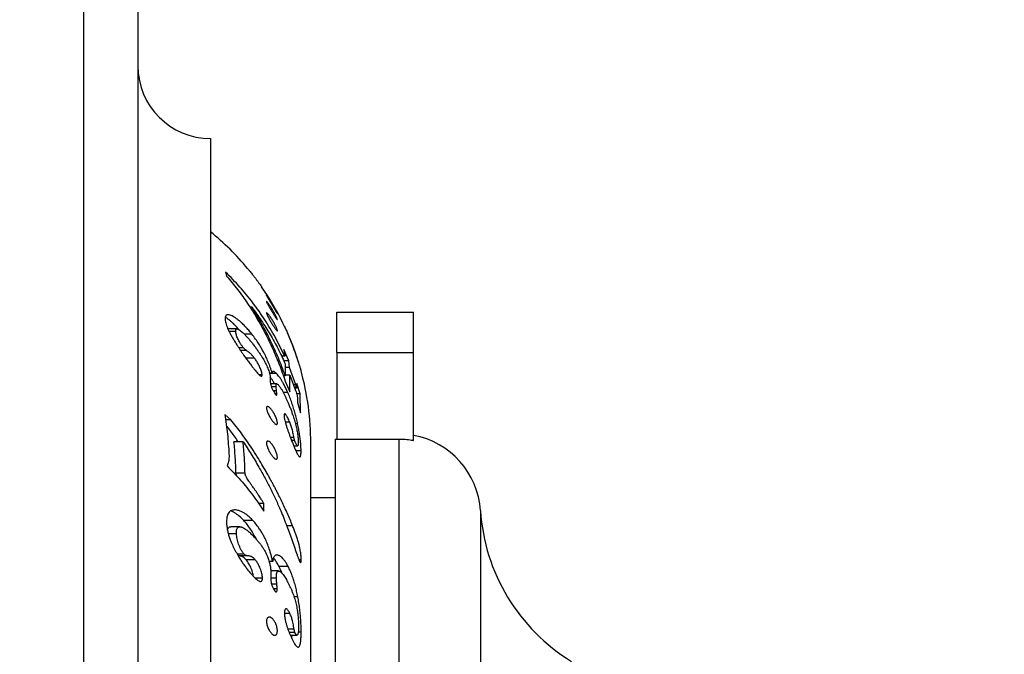
# Model space of a CAD drawing. Units: millimetres. Extents: x 40 to 800, y 51 to 1148.
# Drawn here: x 607 to 661, y 763 to 797 of the extents above; entities that cross this region are included whole.
import ezdxf

# ---------------------------------------------------------------- set-up
doc = ezdxf.new("R2010")
doc.units = ezdxf.units.MM
doc.header["$LTSCALE"] = 4
doc.styles.add('SLDTEXTSTYLE2', font='TXT', dxfattribs={"width": 0.605})
doc.dimstyles.new('SLDDIMSTYLE1', dxfattribs={"dimtxt": 10, "dimasz": 13.208, "dimexe": 0, "dimexo": 0.0625, "dimgap": 2.5, "dimtad": 1, "dimrnd": 1e-09, "dimzin": 12, "dimdsep": 46, "dimtxsty": 'SLDTEXTSTYLE2', "dimsah": 1, "dimcen": 0.09, "dimadec": 0, "dimazin": 3, "dimtfac": 1, "dimtofl": 0, "dimtmove": 0, "dimatfit": 3, "dimfxl": 0, "dimfrac": 2, "dimtolj": 1, "dimtzin": 12, "dimarcsym": 0})

# ---------------------------------------------------------------- blocks, each defined once
blk = doc.blocks.new('_D_1')
at = {"color": 7, "linetype": 'Continuous', "lineweight": 0}
for p, q in [((606.569, 823.676), (606.569, 852.229)), ((707.638, 748.676), (707.638, 852.229)), ((606.569, 848.229), (707.638, 848.229))]:
    blk.add_line(p, q, dxfattribs=at)
at = {"color": 7, "linetype": 'Continuous', "lineweight": 18}
for points in [[(606.569, 848.229), (619.777, 846.197), (619.777, 850.261)], [(707.638, 848.229), (694.43, 850.261), (694.43, 846.197)]]:
    blk.add_solid(points, dxfattribs=at)
at = {"color": 7, "linetype": 'Continuous', "lineweight": 18, "insert": (636.096, 861.12), "char_height": 10, "attachment_point": 1, "style": 'SLDTEXTSTYLE2'}
blk.add_mtext('101,07', dxfattribs=at)

msp = doc.modelspace()

# ---------------------------------------------------------------- linework, layer by layer
at = {"color": 7, "linetype": 'Continuous', "lineweight": 25}
for p, q in [((610.069, 819.676), (610.069, 676.703)), ((613.069, 815.676), (613.069, 680.328)), ((617.069, 790.926), (617.069, 702.759)), ((617.894, 783.583), (617.949, 783.367)), ((619.331, 781.645), (619.232, 781.645)), ((624.019, 779.168), (624.019, 781.376)), ((624.019, 781.376), (628.219, 781.376)), ((628.219, 779.168), (628.219, 781.376)), ((618.518, 780.458), (618.018, 780.458)), ((618.447, 780.31), (618.088, 780.31)), ((619.339, 780.172), (618.92, 780.172)), ((621.427, 779.944), (621.413, 779.944)), ((618.869, 779.424), (618.616, 779.424)), ((619.035, 779.275), (618.715, 779.275)), ((621.377, 778.71), (621.104, 779.331)), ((621.104, 779.331), (621.144, 778.953)), ((621.699, 779.23), (621.688, 779.23)), ((619.482, 778.853), (619.009, 778.853)), ((621.144, 778.953), (620.974, 778.953)), ((621.377, 778.71), (621.091, 778.71)), ((621.411, 778.331), (621.377, 778.71)), ((624.019, 779.168), (624.019, 774.402)), ((624.019, 779.168), (628.219, 779.168)), ((628.219, 774.359), (628.219, 779.168)), ((621.17, 778.546), (621.176, 777.878)), ((621.411, 778.331), (621.172, 778.331)), ((621.757, 777.391), (621.411, 778.331)), ((621.903, 778.633), (621.904, 778.628)), ((622.044, 778.15), (622.042, 778.157)), ((619.902, 777.927), (619.747, 777.927)), ((620.45, 778.029), (620.305, 778.029)), ((620.694, 778.006), (620.311, 778.006)), ((620.351, 777.654), (620.349, 777.537)), ((620.352, 777.753), (620.351, 777.654)), ((621.176, 777.878), (621.072, 777.878)), ((621.432, 777.924), (621.176, 777.924)), ((621.423, 776.993), (621.432, 777.924)), ((621.432, 777.924), (621.742, 777.072)), ((620.714, 777.433), (620.363, 777.433)), ((620.668, 777.28), (620.411, 777.28)), ((620.695, 777.062), (620.513, 777.062)), ((620.695, 777.062), (620.668, 777.28)), ((620.713, 776.885), (620.695, 777.062)), ((621.176, 777.594), (621.423, 776.993)), ((621.804, 777.254), (621.676, 777.254)), ((621.687, 777.225), (621.825, 777.225)), ((621.986, 776.886), (621.814, 777.458)), ((621.814, 777.458), (621.828, 777.234)), ((620.713, 776.885), (620.619, 776.885)), ((621.309, 776.97), (621.06, 776.97)), ((621.986, 776.886), (621.798, 776.886)), ((621.846, 776.63), (621.845, 776.419)), ((622.009, 775.846), (621.986, 776.886)), ((621.845, 776.419), (622.009, 775.846)), ((618.187, 775.462), (617.849, 775.759)), ((618.187, 775.462), (617.889, 775.462)), ((621.418, 775.332), (621.174, 775.332)), ((621.855, 775.242), (621.733, 775.242)), ((621.653, 774.485), (621.461, 774.485)), ((623.919, 774.402), (627.419, 774.402)), ((623.919, 774.402), (623.919, 714.676)), ((628.219, 774.329), (628.219, 774.359)), ((618.854, 774.257), (618.354, 774.257)), ((621.691, 774.331), (621.52, 774.331)), ((621.639, 774.03), (621.852, 774.03)), ((622.579, 715.172), (622.579, 774.18)), ((622.045, 773.749), (621.759, 773.749)), ((618.963, 772.533), (618.463, 772.533)), ((623.919, 771.176), (622.579, 771.176)), ((620.004, 770.858), (619.705, 770.858)), ((620.001, 770.435), (620.004, 770.858)), ((618.675, 769.579), (618.176, 769.579)), ((619.392, 769.927), (618.892, 769.927)), ((618.488, 769.199), (618.041, 769.199)), ((618.914, 768.065), (618.534, 768.065)), ((619.088, 767.983), (618.588, 767.983)), ((619.519, 767.766), (619.019, 767.766)), ((620.482, 767.661), (620.288, 767.661)), ((621.332, 767.395), (620.832, 767.395)), ((622.051, 767.753), (621.929, 767.753)), ((620.807, 767.147), (620.38, 767.147)), ((620.387, 766.878), (620.384, 766.678)), ((620.388, 767.05), (620.387, 766.878)), ((619.921, 766.757), (619.513, 766.757)), ((620.684, 766.753), (620.385, 766.753)), ((620.729, 766.157), (620.531, 766.157)), ((621.865, 765.73), (621.655, 765.73)), ((621.431, 764.81), (621.139, 764.81)), ((621.7, 763.77), (621.385, 763.77)), ((621.448, 763.621), (621.815, 763.621)), ((622.049, 763.792), (621.889, 763.792))]:
    msp.add_line(p, q, dxfattribs=at)
at = {"color": 8, "linetype": 'Continuous', "lineweight": 25}
for p, q in [((621.653, 779.36), (621.64, 779.36)), ((621.757, 777.391), (621.626, 777.391)), ((627.419, 774.402), (627.419, 714.676)), ((631.91, 770.465), (631.91, 718.887)), ((621.577, 769.636), (621.254, 769.636)), ((620.71, 766.421), (620.42, 766.421)), ((621.659, 763.954), (621.315, 763.954))]:
    msp.add_line(p, q, dxfattribs=at)
at = {"color": 7, "linetype": 'Continuous', "lineweight": 25}
for centre, radius, start, end in [((617.069, 794.926), 4, 180, 270), ((607.579, 774.18), 15, 39.7876, 50.7529), ((607.579, 774.18), 15, 17.2709, 34.9596), ((607.579, 774.18), 15, 0, 15.3734), ((627.419, 770.176), 4.5, 3.6818, 79.7597), ((642.388, 771.139), 10.5, 183.6818, 238.61)]:
    msp.add_arc(centre, radius, start, end, dxfattribs=at)
for points, knots in [([(621.144, 778.953), (620.977, 779.298), (620.647, 779.986), (620.06, 780.964), (619.408, 781.892), (618.691, 782.773), (618.16, 783.312), (617.894, 783.583)], [0, 0, 0, 0, 0.202109, 0.402056, 0.600941, 0.799883, 1, 1, 1, 1]), ([(619.105, 783.779), (619.14, 783.736), (619.223, 783.638), (619.306, 783.533), (619.353, 783.473)], [0, 0, 0, 0, 0.4310534, 1, 1, 1, 1]), ([(617.949, 783.367), (618.152, 783.123), (618.56, 782.632), (619.113, 781.852), (619.621, 781.045), (620.076, 780.218), (620.484, 779.373), (620.854, 778.5), (621.068, 777.898), (621.176, 777.594)], [0, 0, 0, 0, 0.140828, 0.283074, 0.42721, 0.568819, 0.708759, 0.852385, 1, 1, 1, 1]), ([(619.353, 783.473), (619.374, 783.447), (619.414, 783.396), (619.473, 783.319), (619.541, 783.23), (619.619, 783.127), (619.692, 783.027), (619.748, 782.95), (619.8, 782.877), (619.846, 782.812), (619.867, 782.783), (619.872, 782.775)], [0, 0, 0, 0, 0.111136, 0.212923, 0.314495, 0.471152, 0.626917, 0.707628, 0.784916, 0.941892, 1, 1, 1, 1]), ([(620.598, 781.532), (620.565, 781.588), (620.498, 781.7), (620.405, 781.855), (620.333, 781.974), (620.282, 782.059), (620.235, 782.137), (620.195, 782.205), (620.164, 782.259), (620.145, 782.295), (620.139, 782.31), (620.149, 782.302), (620.171, 782.273), (620.206, 782.225), (620.248, 782.162), (620.313, 782.064), (620.403, 781.92), (620.495, 781.766), (620.564, 781.645), (620.613, 781.559), (620.656, 781.479), (620.693, 781.409), (620.721, 781.355), (620.737, 781.318), (620.742, 781.303), (620.734, 781.311), (620.714, 781.341), (620.683, 781.391), (620.644, 781.455), (620.613, 781.507), (620.598, 781.532)], [0, 0, 0, 0, 0.062032, 0.124237, 0.155592, 0.186631, 0.218295, 0.249099, 0.28028, 0.311464, 0.342747, 0.374009, 0.404877, 0.436731, 0.468073, 0.499401, 0.561823, 0.624165, 0.655461, 0.686614, 0.717889, 0.749031, 0.780337, 0.811552, 0.842891, 0.874275, 0.905636, 0.937038, 0.968477, 1, 1, 1, 1]), ([(620.624, 781.117), (620.592, 781.167), (620.529, 781.267), (620.418, 781.45), (620.327, 781.603), (620.262, 781.717), (620.217, 781.796), (620.181, 781.866), (620.154, 781.921), (620.141, 781.957), (620.142, 781.971), (620.157, 781.963), (620.185, 781.933), (620.223, 781.886), (620.284, 781.804), (620.372, 781.673), (620.464, 781.523), (620.535, 781.4), (620.586, 781.308), (620.633, 781.221), (620.673, 781.14), (620.706, 781.07), (620.729, 781.014), (620.741, 780.978), (620.74, 780.964), (620.727, 780.972), (620.702, 781.003), (620.668, 781.05), (620.639, 781.094), (620.624, 781.117)], [0, 0, 0, 0, 0.062198, 0.124492, 0.186713, 0.217858, 0.249036, 0.28028, 0.31152, 0.342948, 0.374062, 0.405356, 0.436722, 0.468094, 0.499418, 0.561868, 0.624245, 0.655772, 0.686717, 0.718397, 0.749137, 0.780794, 0.811626, 0.843012, 0.874279, 0.905633, 0.937011, 0.968091, 1, 1, 1, 1]), ([(621.176, 777.878), (621.053, 778.208), (620.81, 778.861), (620.373, 779.818), (619.89, 780.75), (619.516, 781.348), (619.331, 781.645)], [0, 0, 0, 0, 0.253068, 0.499976, 0.751865, 1, 1, 1, 1]), ([(619.331, 781.645), (619.509, 781.404), (619.866, 780.92), (620.345, 780.157), (620.787, 779.368), (621.042, 778.821), (621.17, 778.546)], [0, 0, 0, 0, 0.249427, 0.498672, 0.748582, 1, 1, 1, 1]), ([(619.339, 780.172), (619.282, 780.243), (619.169, 780.381), (618.996, 780.575), (618.835, 780.737), (618.688, 780.87), (618.557, 780.976), (618.428, 781.068), (618.305, 781.144), (618.189, 781.2), (618.087, 781.232), (618, 781.24), (617.942, 781.222), (617.907, 781.189), (617.886, 781.15), (617.871, 781.094), (617.867, 781.017), (617.872, 780.953), (617.875, 780.921)], [0, 0, 0, 0, 0.0854995, 0.1672679, 0.2487936, 0.3111451, 0.3736131, 0.4362345, 0.4987357, 0.5610355, 0.6238759, 0.6863113, 0.7491702, 0.7887931, 0.830438, 0.8744852, 0.9371966, 1, 1, 1, 1]), ([(618.644, 780.407), (618.595, 780.462), (618.489, 780.583), (618.336, 780.737), (618.188, 780.87), (618.056, 780.976), (617.951, 781.053), (617.893, 781.088), (617.874, 781.099)], [0, 0, 0, 0, 0.190443, 0.415191, 0.585603, 0.755318, 0.924701, 1, 1, 1, 1]), ([(617.875, 780.921), (617.883, 780.877), (617.899, 780.792), (617.943, 780.648), (618.002, 780.494), (618.076, 780.329), (618.168, 780.154), (618.272, 779.972), (618.387, 779.781), (618.468, 779.653), (618.51, 779.585)], [0, 0, 0, 0, 0.126702, 0.250631, 0.376587, 0.499628, 0.620234, 0.749725, 0.868716, 1, 1, 1, 1]), ([(620.556, 780.568), (620.521, 780.622), (620.451, 780.731), (620.34, 780.917), (620.256, 781.067), (620.201, 781.175), (620.168, 781.246), (620.147, 781.301), (620.139, 781.338), (620.146, 781.352), (620.167, 781.344), (620.2, 781.315), (620.255, 781.253), (620.34, 781.141), (620.45, 780.972), (620.558, 780.787), (620.638, 780.632), (620.688, 780.523), (620.717, 780.451), (620.736, 780.395), (620.742, 780.359), (620.736, 780.345), (620.718, 780.353), (620.689, 780.383), (620.639, 780.445), (620.589, 780.519), (620.556, 780.568)], [0, 0, 0, 0, 0.062128, 0.124353, 0.186519, 0.217679, 0.249032, 0.280281, 0.311513, 0.342598, 0.374226, 0.40558, 0.43697, 0.499446, 0.56189, 0.624231, 0.686456, 0.717762, 0.748943, 0.780312, 0.811601, 0.84296, 0.874406, 0.905825, 0.937232, 1, 1, 1, 1]), ([(618.447, 780.31), (618.446, 780.325), (618.445, 780.355), (618.448, 780.391), (618.459, 780.428), (618.482, 780.456), (618.53, 780.461), (618.586, 780.441), (618.637, 780.412), (618.692, 780.375), (618.765, 780.319), (618.871, 780.223), (618.996, 780.098), (619.133, 779.947), (619.267, 779.788), (619.4, 779.622), (619.487, 779.507), (619.532, 779.448)], [0, 0, 0, 0, 0.045297, 0.087013, 0.125426, 0.191005, 0.251233, 0.311618, 0.343364, 0.37668, 0.437002, 0.502056, 0.60142, 0.699934, 0.798205, 0.895933, 1, 1, 1, 1]), ([(618.869, 779.424), (618.852, 779.446), (618.819, 779.488), (618.774, 779.552), (618.735, 779.615), (618.659, 779.741), (618.582, 779.884), (618.517, 780.033), (618.488, 780.118), (618.471, 780.181), (618.461, 780.226), (618.453, 780.268), (618.449, 780.296), (618.447, 780.31)], [0, 0, 0, 0, 0.065453, 0.124471, 0.186651, 0.249273, 0.499622, 0.6241, 0.749182, 0.811041, 0.874087, 0.936991, 1, 1, 1, 1]), ([(621.427, 779.944), (621.416, 779.971), (621.393, 780.025), (621.359, 780.106), (621.318, 780.201), (621.279, 780.289), (621.244, 780.367), (621.218, 780.422), (621.196, 780.471), (621.177, 780.512), (621.161, 780.544), (621.148, 780.571), (621.139, 780.59), (621.134, 780.599), (621.133, 780.6), (621.132, 780.601)], [0, 0, 0, 0, 0.084653, 0.169507, 0.249593, 0.374635, 0.439996, 0.49983, 0.562372, 0.624616, 0.684716, 0.749458, 0.831206, 0.914745, 1, 1, 1, 1]), ([(621.132, 780.601), (621.133, 780.599), (621.135, 780.594), (621.141, 780.58), (621.15, 780.558), (621.169, 780.514), (621.202, 780.44), (621.25, 780.33), (621.305, 780.203), (621.364, 780.064), (621.426, 779.913), (621.468, 779.809), (621.489, 779.756)], [0, 0, 0, 0, 0.0662657, 0.1247614, 0.1868729, 0.2492007, 0.3701047, 0.499376, 0.6245374, 0.749397, 0.8746185, 1, 1, 1, 1]), ([(620.45, 778.029), (620.435, 778.083), (620.404, 778.188), (620.35, 778.353), (620.277, 778.553), (620.179, 778.79), (620.062, 779.036), (619.947, 779.253), (619.839, 779.441), (619.704, 779.659), (619.539, 779.906), (619.407, 780.082), (619.339, 780.172)], [0, 0, 0, 0, 0.085721, 0.168774, 0.24959, 0.377437, 0.499796, 0.580929, 0.664084, 0.749887, 0.872191, 1, 1, 1, 1]), ([(621.653, 779.36), (621.647, 779.377), (621.635, 779.411), (621.616, 779.464), (621.594, 779.523), (621.568, 779.591), (621.539, 779.666), (621.505, 779.753), (621.467, 779.847), (621.441, 779.911), (621.427, 779.944)], [0, 0, 0, 0, 0.1258734, 0.2517436, 0.3814605, 0.5019705, 0.627612, 0.7519274, 0.8756043, 1, 1, 1, 1]), ([(618.51, 779.585), (618.544, 779.533), (618.607, 779.437), (618.704, 779.29), (618.801, 779.147), (618.916, 778.982), (619.043, 778.803), (619.186, 778.61), (619.281, 778.484), (619.33, 778.419)], [0, 0, 0, 0, 0.134882, 0.250671, 0.375926, 0.501174, 0.670511, 0.831768, 1, 1, 1, 1]), ([(619.035, 779.275), (619.009, 779.293), (618.957, 779.329), (618.898, 779.393), (618.869, 779.424)], [0, 0, 0, 0, 0.500451, 1, 1, 1, 1]), ([(619.482, 778.853), (619.462, 778.878), (619.424, 778.926), (619.367, 778.993), (619.31, 779.055), (619.253, 779.111), (619.196, 779.16), (619.141, 779.204), (619.088, 779.242), (619.053, 779.264), (619.035, 779.275)], [0, 0, 0, 0, 0.131185, 0.251094, 0.376069, 0.500316, 0.623114, 0.750359, 0.87503, 1, 1, 1, 1]), ([(619.532, 779.448), (619.574, 779.391), (619.652, 779.283), (619.766, 779.117), (619.891, 778.923), (620.028, 778.691), (620.113, 778.518), (620.155, 778.431)], [0, 0, 0, 0, 0.176115, 0.334794, 0.500108, 0.750129, 1, 1, 1, 1]), ([(621.489, 779.756), (621.516, 779.686), (621.572, 779.545), (621.652, 779.329), (621.725, 779.129), (621.786, 778.951), (621.839, 778.796), (621.886, 778.652), (621.926, 778.528), (621.958, 778.426), (621.982, 778.351), (621.998, 778.297), (622.011, 778.256), (622.024, 778.214), (622.035, 778.179), (622.042, 778.156), (622.043, 778.152), (622.044, 778.15)], [0, 0, 0, 0, 0.084234, 0.168948, 0.249948, 0.31232, 0.37506, 0.43728, 0.500081, 0.558765, 0.619204, 0.661085, 0.704601, 0.750038, 0.831468, 0.91459, 1, 1, 1, 1]), ([(621.699, 779.23), (621.694, 779.245), (621.683, 779.276), (621.667, 779.321), (621.658, 779.345), (621.653, 779.36)], [0, 0, 0, 0, 0.248652, 0.498273, 1, 1, 1, 1]), ([(621.904, 778.628), (621.904, 778.628), (621.904, 778.629), (621.902, 778.635), (621.898, 778.646), (621.892, 778.663), (621.883, 778.691), (621.871, 778.729), (621.856, 778.773), (621.835, 778.836), (621.807, 778.918), (621.776, 779.011), (621.751, 779.083), (621.725, 779.158), (621.708, 779.206), (621.699, 779.23)], [0, 0, 0, 0, 0.086131, 0.168499, 0.250055, 0.335741, 0.417399, 0.499357, 0.564743, 0.624715, 0.749275, 0.811871, 0.874692, 0.937166, 1, 1, 1, 1]), ([(619.902, 777.927), (619.899, 777.954), (619.895, 778.009), (619.874, 778.107), (619.834, 778.221), (619.782, 778.344), (619.719, 778.471), (619.657, 778.586), (619.597, 778.686), (619.541, 778.771), (619.502, 778.825), (619.482, 778.853)], [0, 0, 0, 0, 0.125093, 0.249675, 0.374239, 0.499366, 0.624076, 0.749216, 0.833663, 0.914508, 1, 1, 1, 1]), ([(619.33, 778.419), (619.351, 778.391), (619.393, 778.338), (619.453, 778.26), (619.522, 778.174), (619.602, 778.077), (619.677, 777.995), (619.735, 777.938), (619.789, 777.889), (619.839, 777.857), (619.869, 777.854), (619.881, 777.861), (619.896, 777.878), (619.899, 777.905), (619.902, 777.927)], [0, 0, 0, 0, 0.0897824, 0.1695064, 0.2500133, 0.3746107, 0.4983369, 0.5631387, 0.6238189, 0.7485661, 0.8091751, 0.8409717, 0.8742789, 1, 1, 1, 1]), ([(620.155, 778.431), (620.175, 778.385), (620.214, 778.293), (620.264, 778.163), (620.299, 778.053), (620.322, 777.963), (620.338, 777.887), (620.347, 777.818), (620.35, 777.775), (620.352, 777.753)], [0, 0, 0, 0, 0.173015, 0.337898, 0.499973, 0.625484, 0.749987, 0.874903, 1, 1, 1, 1]), ([(620.582, 777.433), (620.557, 777.482), (620.506, 777.58), (620.426, 777.704), (620.373, 777.785), (620.346, 777.819), (620.346, 777.819)], [0, 0, 0, 0, 0.324925, 0.659113, 0.993021, 1, 1, 1, 1]), ([(620.694, 778.006), (620.678, 778.022), (620.645, 778.053), (620.601, 778.088), (620.561, 778.111), (620.529, 778.119), (620.505, 778.115), (620.486, 778.104), (620.471, 778.086), (620.459, 778.06), (620.453, 778.04), (620.45, 778.029)], [0, 0, 0, 0, 0.127908, 0.248562, 0.372614, 0.498338, 0.59627, 0.696701, 0.798047, 0.892663, 1, 1, 1, 1]), ([(621.309, 776.97), (621.276, 777.044), (621.211, 777.188), (621.109, 777.392), (621.014, 777.564), (620.926, 777.705), (620.821, 777.859), (620.745, 777.947), (620.694, 778.006)], [0, 0, 0, 0, 0.17273, 0.337143, 0.500017, 0.622759, 0.750159, 1, 1, 1, 1]), ([(620.349, 777.537), (620.352, 777.506), (620.357, 777.445), (620.393, 777.317), (620.457, 777.163), (620.512, 777.062), (620.539, 777.011)], [0, 0, 0, 0, 0.248774, 0.497108, 0.74769, 1, 1, 1, 1]), ([(620.668, 777.28), (620.668, 777.295), (620.667, 777.322), (620.669, 777.359), (620.675, 777.397), (620.688, 777.427), (620.715, 777.438), (620.755, 777.419), (620.805, 777.372), (620.86, 777.304), (620.925, 777.209), (620.996, 777.09), (621.072, 776.951), (621.145, 776.805), (621.215, 776.658), (621.284, 776.504), (621.329, 776.399), (621.353, 776.343)], [0, 0, 0, 0, 0.043326, 0.08469, 0.1254, 0.191123, 0.251215, 0.313833, 0.376754, 0.439687, 0.502209, 0.584445, 0.666796, 0.751183, 0.831163, 0.91025, 1, 1, 1, 1]), ([(621.742, 777.072), (621.758, 777.025), (621.788, 776.93), (621.825, 776.791), (621.843, 776.69), (621.845, 776.65), (621.846, 776.63)], [0, 0, 0, 0, 0.250197, 0.499687, 0.749128, 1, 1, 1, 1]), ([(621.804, 777.254), (621.802, 777.258), (621.794, 777.277), (621.782, 777.315), (621.769, 777.355), (621.761, 777.379), (621.757, 777.391)], [0, 0, 0, 0, 0.124123, 0.498683, 0.749284, 1, 1, 1, 1]), ([(621.828, 777.234), (621.827, 777.23), (621.827, 777.222), (621.819, 777.229), (621.81, 777.244), (621.804, 777.254)], [0, 0, 0, 0, 0.247935, 0.497687, 1, 1, 1, 1]), ([(620.539, 777.011), (620.562, 776.972), (620.597, 776.913), (620.642, 776.853), (620.671, 776.826), (620.694, 776.818), (620.711, 776.833), (620.712, 776.864), (620.713, 776.885)], [0, 0, 0, 0, 0.248747, 0.374293, 0.49931, 0.624477, 0.74965, 1, 1, 1, 1]), ([(621.855, 775.242), (621.833, 775.337), (621.791, 775.524), (621.716, 775.811), (621.632, 776.1), (621.536, 776.391), (621.429, 776.683), (621.349, 776.874), (621.309, 776.97)], [0, 0, 0, 0, 0.171178, 0.337249, 0.501569, 0.665739, 0.830979, 1, 1, 1, 1]), ([(620.475, 775.389), (620.439, 775.441), (620.366, 775.544), (620.279, 775.702), (620.22, 775.828), (620.183, 775.922), (620.156, 776.009), (620.141, 776.085), (620.141, 776.144), (620.156, 776.183), (620.183, 776.199), (620.221, 776.195), (620.266, 776.172), (620.332, 776.119), (620.406, 776.038), (620.478, 775.937), (620.532, 775.851), (620.583, 775.76), (620.63, 775.665), (620.671, 775.568), (620.704, 775.473), (620.728, 775.385), (620.741, 775.308), (620.741, 775.249), (620.728, 775.211), (620.704, 775.194), (620.67, 775.199), (620.629, 775.223), (620.566, 775.277), (620.511, 775.344), (620.475, 775.389)], [0, 0, 0, 0, 0.062075, 0.124146, 0.155285, 0.186585, 0.217772, 0.248939, 0.280205, 0.31152, 0.342831, 0.374194, 0.405538, 0.436834, 0.499219, 0.530677, 0.56171, 0.593376, 0.624121, 0.655387, 0.686517, 0.717818, 0.74905, 0.780297, 0.811763, 0.843125, 0.874499, 0.905477, 0.93729, 1, 1, 1, 1]), ([(621.353, 776.343), (621.381, 776.277), (621.434, 776.146), (621.51, 775.95), (621.592, 775.719), (621.678, 775.451), (621.747, 775.201), (621.792, 775.009), (621.82, 774.873), (621.843, 774.745), (621.866, 774.587), (621.886, 774.409), (621.889, 774.295), (621.891, 774.238)], [0, 0, 0, 0, 0.085613, 0.168254, 0.249558, 0.374905, 0.499729, 0.56168, 0.625126, 0.686529, 0.75018, 0.875039, 1, 1, 1, 1]), ([(617.849, 775.759), (617.902, 775.397), (618.01, 774.669), (618.057, 773.937), (618.08, 773.569)], [0, 0, 0, 0, 0.49619, 1, 1, 1, 1]), ([(621.577, 769.636), (621.531, 769.748), (621.441, 769.971), (621.294, 770.308), (621.141, 770.642), (620.985, 770.97), (620.85, 771.246), (620.734, 771.475), (620.636, 771.668), (620.538, 771.854), (620.441, 772.036), (620.343, 772.216), (620.235, 772.411), (620.084, 772.678), (619.883, 773.021), (619.621, 773.45), (619.344, 773.882), (619.06, 774.302), (618.778, 774.698), (618.489, 775.086), (618.286, 775.338), (618.187, 775.462)], [0, 0, 0, 0, 0.056939, 0.112899, 0.170566, 0.225972, 0.278229, 0.308932, 0.341065, 0.374635, 0.402316, 0.432434, 0.465181, 0.500565, 0.566895, 0.639461, 0.72018, 0.790198, 0.859758, 0.931099, 1, 1, 1, 1]), ([(621.418, 775.332), (621.401, 775.373), (621.367, 775.454), (621.313, 775.569), (621.267, 775.652), (621.231, 775.708), (621.197, 775.754), (621.166, 775.783), (621.143, 775.789), (621.128, 775.782), (621.118, 775.76), (621.113, 775.724), (621.111, 775.696), (621.11, 775.681)], [0, 0, 0, 0, 0.124609, 0.248625, 0.373655, 0.437534, 0.498952, 0.623595, 0.685604, 0.748792, 0.830139, 0.914567, 1, 1, 1, 1]), ([(621.11, 775.681), (621.111, 775.663), (621.113, 775.63), (621.119, 775.572), (621.13, 775.509), (621.151, 775.415), (621.185, 775.285), (621.235, 775.119), (621.292, 774.947), (621.352, 774.775), (621.416, 774.603), (621.459, 774.49), (621.48, 774.433)], [0, 0, 0, 0, 0.065865, 0.124283, 0.186416, 0.249342, 0.370166, 0.499756, 0.624174, 0.749433, 0.874664, 1, 1, 1, 1]), ([(618.587, 774.257), (618.563, 774.293), (618.412, 774.518), (618.194, 774.818), (617.991, 775.075), (617.93, 775.152)], [0, 0, 0, 0, 0.114782, 0.735738, 1, 1, 1, 1]), ([(621.653, 774.485), (621.645, 774.529), (621.629, 774.615), (621.6, 774.749), (621.569, 774.878), (621.535, 774.998), (621.488, 775.148), (621.446, 775.258), (621.418, 775.332)], [0, 0, 0, 0, 0.169434, 0.339256, 0.500439, 0.625629, 0.750882, 1, 1, 1, 1]), ([(622.045, 773.749), (622.044, 773.813), (622.041, 773.938), (622.027, 774.152), (622.003, 774.388), (621.966, 774.651), (621.918, 774.936), (621.876, 775.139), (621.855, 775.242)], [0, 0, 0, 0, 0.170864, 0.337205, 0.501781, 0.666599, 0.831847, 1, 1, 1, 1]), ([(621.48, 774.433), (621.508, 774.362), (621.564, 774.219), (621.645, 774.014), (621.718, 773.839), (621.78, 773.699), (621.833, 773.591), (621.882, 773.505), (621.922, 773.449), (621.956, 773.421), (621.98, 773.416), (621.997, 773.427), (622.01, 773.447), (622.024, 773.484), (622.035, 773.546), (622.043, 773.638), (622.044, 773.712), (622.045, 773.749)], [0, 0, 0, 0, 0.084126, 0.168744, 0.249852, 0.312203, 0.374951, 0.437116, 0.499899, 0.558653, 0.619096, 0.66097, 0.704483, 0.749934, 0.831381, 0.91454, 1, 1, 1, 1]), ([(621.691, 774.331), (621.683, 774.359), (621.666, 774.414), (621.657, 774.462), (621.653, 774.485)], [0, 0, 0, 0, 0.499991, 1, 1, 1, 1]), ([(627.419, 774.402), (627.537, 774.399), (627.773, 774.393), (628.039, 774.361), (628.187, 774.335), (628.219, 774.329)], [0, 0, 0, 0, 0.438767, 0.880312, 1, 1, 1, 1]), ([(618.463, 772.533), (618.453, 772.82), (618.433, 773.396), (618.38, 773.97), (618.354, 774.257)], [0, 0, 0, 0, 0.500001, 1, 1, 1, 1]), ([(618.854, 774.257), (619.006, 774.031), (619.312, 773.574), (619.585, 773.097), (619.722, 772.858)], [0, 0, 0, 0, 0.4970049, 1, 1, 1, 1]), ([(618.963, 772.533), (618.953, 772.821), (618.933, 773.397), (618.88, 773.971), (618.854, 774.257)], [0, 0, 0, 0, 0.502074, 1, 1, 1, 1]), ([(620.456, 773.473), (620.419, 773.524), (620.346, 773.626), (620.261, 773.784), (620.205, 773.913), (620.171, 774.008), (620.149, 774.097), (620.139, 774.174), (620.145, 774.234), (620.164, 774.274), (620.196, 774.291), (620.25, 774.287), (620.334, 774.237), (620.443, 774.119), (620.552, 773.958), (620.633, 773.799), (620.684, 773.668), (620.714, 773.571), (620.734, 773.481), (620.742, 773.404), (620.737, 773.344), (620.72, 773.305), (620.693, 773.287), (620.644, 773.292), (620.565, 773.343), (620.492, 773.43), (620.456, 773.473)], [0, 0, 0, 0, 0.062121, 0.124222, 0.155386, 0.186716, 0.217953, 0.249161, 0.280262, 0.311845, 0.343187, 0.374562, 0.43702, 0.499449, 0.561775, 0.623982, 0.65528, 0.686447, 0.718024, 0.749079, 0.78042, 0.811852, 0.843262, 0.874657, 0.937238, 1, 1, 1, 1]), ([(621.891, 774.238), (621.891, 774.221), (621.89, 774.188), (621.889, 774.142), (621.885, 774.101), (621.88, 774.067), (621.871, 774.04), (621.859, 774.029), (621.845, 774.03), (621.825, 774.043), (621.798, 774.083), (621.767, 774.144), (621.734, 774.216), (621.708, 774.285), (621.691, 774.331)], [0, 0, 0, 0, 0.087551, 0.168788, 0.249735, 0.335299, 0.417791, 0.499018, 0.56531, 0.62481, 0.74995, 0.812849, 0.875633, 1, 1, 1, 1]), ([(618.08, 773.569), (618.082, 773.519), (618.084, 773.423), (618.076, 773.286), (618.056, 773.159), (618.025, 773.039), (617.998, 772.962), (617.985, 772.923)], [0, 0, 0, 0, 0.2032126, 0.3986174, 0.5957158, 0.7945824, 1, 1, 1, 1]), ([(617.985, 772.923), (618.232, 772.667), (618.727, 772.153), (619.401, 771.32), (619.8, 770.731), (620.001, 770.435)], [0, 0, 0, 0, 0.3311774, 0.663959, 1, 1, 1, 1]), ([(619.722, 772.858), (619.836, 772.657), (620.058, 772.266), (620.367, 771.673), (620.658, 771.076), (620.836, 770.666), (620.926, 770.459)], [0, 0, 0, 0, 0.257423, 0.499944, 0.7472, 1, 1, 1, 1]), ([(618.513, 772.359), (618.511, 772.363), (618.501, 772.385), (618.484, 772.427), (618.468, 772.483), (618.465, 772.516), (618.463, 772.533)], [0, 0, 0, 0, 0.06263, 0.373145, 0.68489, 1, 1, 1, 1]), ([(620.004, 770.858), (619.978, 770.9), (619.917, 770.996), (619.813, 771.156), (619.72, 771.296), (619.65, 771.399), (619.614, 771.452), (619.581, 771.5), (619.546, 771.552), (619.503, 771.614), (619.452, 771.687), (619.403, 771.756), (619.355, 771.824), (619.31, 771.888), (619.261, 771.958), (619.213, 772.026), (619.159, 772.104), (619.097, 772.196), (619.044, 772.291), (619.008, 772.368), (618.985, 772.426), (618.968, 772.483), (618.965, 772.516), (618.963, 772.533)], [0, 0, 0, 0, 0.07582, 0.172197, 0.289545, 0.329874, 0.360481, 0.385604, 0.417827, 0.455511, 0.498659, 0.550926, 0.583667, 0.623327, 0.668644, 0.710099, 0.747705, 0.809764, 0.872859, 0.904679, 0.936599, 0.968136, 1, 1, 1, 1]), ([(619.392, 769.927), (619.337, 769.983), (619.227, 770.094), (619.058, 770.236), (618.901, 770.344), (618.757, 770.419), (618.628, 770.468), (618.502, 770.498), (618.381, 770.507), (618.267, 770.493), (618.166, 770.451), (618.08, 770.381), (618.023, 770.294), (617.988, 770.203), (617.967, 770.115), (617.951, 770.003), (617.945, 769.865), (617.949, 769.758), (617.951, 769.705)], [0, 0, 0, 0, 0.0850363, 0.1671796, 0.248931, 0.311291, 0.373688, 0.4366099, 0.4988044, 0.5611178, 0.6239457, 0.6873467, 0.7492229, 0.7891013, 0.830778, 0.8746077, 0.9372417, 1, 1, 1, 1]), ([(618.892, 769.927), (618.81, 770.008), (618.647, 770.171), (618.431, 770.326), (618.273, 770.412), (618.201, 770.438), (618.173, 770.448)], [0, 0, 0, 0, 0.353084, 0.704282, 0.881691, 1, 1, 1, 1]), ([(620.926, 770.459), (620.982, 770.324), (621.098, 770.045), (621.255, 769.636), (621.408, 769.225), (621.551, 768.821), (621.692, 768.419), (621.78, 768.162), (621.823, 768.037)], [0, 0, 0, 0, 0.166687, 0.342633, 0.49999, 0.668459, 0.837636, 1, 1, 1, 1]), ([(617.951, 769.705), (617.959, 769.633), (617.975, 769.493), (618.017, 769.28), (618.073, 769.071), (618.153, 768.839), (618.263, 768.581), (618.406, 768.295), (618.511, 768.107), (618.564, 768.011)], [0, 0, 0, 0, 0.13431, 0.261611, 0.383042, 0.499924, 0.663086, 0.828631, 1, 1, 1, 1]), ([(617.997, 769.396), (617.997, 769.399), (618.001, 769.435), (618.023, 769.491), (618.071, 769.551), (618.125, 769.579), (618.164, 769.576), (618.176, 769.575)], [0, 0, 0, 0, 0.02554, 0.30566, 0.588059, 0.870724, 1, 1, 1, 1]), ([(618.488, 769.199), (618.487, 769.236), (618.485, 769.308), (618.495, 769.408), (618.523, 769.492), (618.571, 769.552), (618.627, 769.576), (618.678, 769.58), (618.723, 769.576), (618.776, 769.562), (618.835, 769.538), (618.933, 769.486), (619.072, 769.388), (619.244, 769.241), (619.412, 769.077), (619.52, 768.959), (619.574, 768.9)], [0, 0, 0, 0, 0.062174, 0.123932, 0.188303, 0.249255, 0.311918, 0.342543, 0.374899, 0.41631, 0.457942, 0.500411, 0.624901, 0.750029, 0.874955, 1, 1, 1, 1]), ([(619.584, 768.89), (619.535, 768.986), (619.438, 769.18), (619.269, 769.448), (619.088, 769.701), (618.958, 769.851), (618.892, 769.927)], [0, 0, 0, 0, 0.248453, 0.497764, 0.748469, 1, 1, 1, 1]), ([(620.482, 767.661), (620.467, 767.731), (620.437, 767.869), (620.384, 768.075), (620.312, 768.316), (620.217, 768.59), (620.102, 768.858), (619.99, 769.08), (619.883, 769.266), (619.751, 769.474), (619.589, 769.699), (619.459, 769.85), (619.392, 769.927)], [0, 0, 0, 0, 0.085927, 0.169006, 0.249652, 0.37768, 0.499844, 0.580885, 0.664026, 0.749889, 0.872038, 1, 1, 1, 1]), ([(622.051, 767.753), (622.05, 767.788), (622.049, 767.854), (622.043, 767.963), (622.031, 768.08), (622.013, 768.206), (621.992, 768.334), (621.969, 768.449), (621.947, 768.548), (621.925, 768.632), (621.887, 768.767), (621.829, 768.951), (621.749, 769.179), (621.666, 769.409), (621.607, 769.56), (621.577, 769.636)], [0, 0, 0, 0, 0.066287, 0.124312, 0.186979, 0.249343, 0.311692, 0.374289, 0.415521, 0.456992, 0.498696, 0.624016, 0.749351, 0.873533, 1, 1, 1, 1]), ([(618.914, 768.065), (618.881, 768.106), (618.816, 768.186), (618.712, 768.379), (618.601, 768.626), (618.514, 768.926), (618.496, 769.108), (618.488, 769.199)], [0, 0, 0, 0, 0.124435, 0.248915, 0.499269, 0.74892, 1, 1, 1, 1]), ([(619.574, 768.9), (619.614, 768.853), (619.694, 768.761), (619.807, 768.616), (619.907, 768.476), (619.993, 768.342), (620.066, 768.215), (620.134, 768.084), (620.174, 767.992), (620.194, 767.945)], [0, 0, 0, 0, 0.172352, 0.338096, 0.501769, 0.63006, 0.750846, 0.874806, 1, 1, 1, 1]), ([(618.564, 768.011), (618.607, 767.941), (618.689, 767.805), (618.816, 767.608), (618.948, 767.42), (619.084, 767.24), (619.224, 767.068), (619.317, 766.962), (619.365, 766.909)], [0, 0, 0, 0, 0.173951, 0.334341, 0.49973, 0.668465, 0.831512, 1, 1, 1, 1]), ([(619.019, 767.766), (618.983, 767.802), (618.911, 767.872), (618.822, 767.93), (618.757, 767.957), (618.714, 767.969), (618.671, 767.977), (618.629, 767.981), (618.602, 767.982), (618.588, 767.983)], [0, 0, 0, 0, 0.24852, 0.495627, 0.593713, 0.695309, 0.797543, 0.89715, 1, 1, 1, 1]), ([(619.088, 767.983), (619.06, 767.987), (619.02, 767.993), (618.959, 768.025), (618.929, 768.052), (618.914, 768.065)], [0, 0, 0, 0, 0.498959, 0.748432, 1, 1, 1, 1]), ([(619.519, 767.766), (619.483, 767.802), (619.41, 767.873), (619.317, 767.933), (619.244, 767.961), (619.191, 767.974), (619.139, 767.981), (619.105, 767.982), (619.088, 767.983)], [0, 0, 0, 0, 0.250835, 0.499663, 0.621977, 0.749929, 0.874872, 1, 1, 1, 1]), ([(620.194, 767.945), (620.222, 767.868), (620.279, 767.714), (620.337, 767.483), (620.375, 767.258), (620.384, 767.119), (620.388, 767.05)], [0, 0, 0, 0, 0.250698, 0.499983, 0.749254, 1, 1, 1, 1]), ([(620.718, 768.028), (620.69, 768.026), (620.646, 768.023), (620.596, 767.986), (620.562, 767.944), (620.534, 767.888), (620.511, 767.821), (620.494, 767.744), (620.486, 767.689), (620.482, 767.661)], [0, 0, 0, 0, 0.2237883, 0.3524808, 0.4818983, 0.6086916, 0.7400306, 0.870014, 1, 1, 1, 1]), ([(620.832, 767.395), (620.785, 767.479), (620.691, 767.647), (620.584, 767.797), (620.528, 767.85), (620.524, 767.854)], [0, 0, 0, 0, 0.481042, 0.960819, 1, 1, 1, 1]), ([(621.332, 767.395), (621.3, 767.454), (621.237, 767.57), (621.137, 767.721), (621.044, 767.837), (620.958, 767.919), (620.854, 767.995), (620.78, 768.016), (620.73, 768.03)], [0, 0, 0, 0, 0.17236, 0.336922, 0.500003, 0.623064, 0.750143, 1, 1, 1, 1]), ([(621.823, 768.037), (621.833, 768.01), (621.851, 767.961), (621.876, 767.89), (621.901, 767.822), (621.927, 767.756), (621.952, 767.698), (621.98, 767.642), (622.005, 767.608), (622.023, 767.603), (622.034, 767.612), (622.042, 767.634), (622.047, 767.666), (622.05, 767.707), (622.05, 767.738), (622.051, 767.753)], [0, 0, 0, 0, 0.092224, 0.169703, 0.249816, 0.341789, 0.424564, 0.49937, 0.627163, 0.687522, 0.748764, 0.810695, 0.874154, 0.936939, 1, 1, 1, 1]), ([(619.415, 766.856), (619.414, 766.865), (619.411, 766.914), (619.394, 767.012), (619.356, 767.149), (619.305, 767.285), (619.246, 767.418), (619.178, 767.545), (619.103, 767.665), (619.047, 767.733), (619.019, 767.766)], [0, 0, 0, 0, 0.028027, 0.166204, 0.30497, 0.44411, 0.582803, 0.721792, 0.860392, 1, 1, 1, 1]), ([(619.921, 766.757), (619.919, 766.798), (619.915, 766.88), (619.895, 767.01), (619.856, 767.147), (619.805, 767.284), (619.745, 767.419), (619.685, 767.533), (619.628, 767.626), (619.575, 767.7), (619.538, 767.744), (619.519, 767.766)], [0, 0, 0, 0, 0.12502, 0.249386, 0.369216, 0.499533, 0.626111, 0.74947, 0.835521, 0.914924, 1, 1, 1, 1]), ([(621.007, 767.006), (620.988, 767.054), (620.934, 767.191), (620.872, 767.315), (620.832, 767.395)], [0, 0, 0, 0, 0.3496523, 1, 1, 1, 1]), ([(621.865, 765.73), (621.844, 765.832), (621.803, 766.034), (621.731, 766.331), (621.65, 766.618), (621.555, 766.892), (621.45, 767.153), (621.372, 767.314), (621.332, 767.395)], [0, 0, 0, 0, 0.1703125, 0.3349825, 0.4987941, 0.6636222, 0.8302168, 1, 1, 1, 1]), ([(619.365, 766.909), (619.386, 766.887), (619.425, 766.845), (619.484, 766.785), (619.551, 766.72), (619.628, 766.653), (619.7, 766.604), (619.756, 766.578), (619.81, 766.564), (619.857, 766.569), (619.887, 766.601), (619.9, 766.627), (619.915, 766.671), (619.918, 766.719), (619.921, 766.757)], [0, 0, 0, 0, 0.08937, 0.169393, 0.249922, 0.37451, 0.498122, 0.562867, 0.623579, 0.748354, 0.809148, 0.840948, 0.874173, 1, 1, 1, 1]), ([(620.684, 766.753), (620.684, 766.788), (620.684, 766.858), (620.691, 766.956), (620.707, 767.041), (620.733, 767.108), (620.772, 767.145), (620.822, 767.15), (620.878, 767.128), (620.943, 767.077), (621.014, 767), (621.091, 766.902), (621.164, 766.791), (621.234, 766.673), (621.303, 766.548), (621.348, 766.461), (621.372, 766.415)], [0, 0, 0, 0, 0.06284, 0.125461, 0.191099, 0.251472, 0.314092, 0.376942, 0.439561, 0.502339, 0.584571, 0.667073, 0.75176, 0.831615, 0.910619, 1, 1, 1, 1]), ([(620.384, 766.678), (620.386, 766.632), (620.39, 766.54), (620.424, 766.384), (620.485, 766.227), (620.537, 766.144), (620.563, 766.102)], [0, 0, 0, 0, 0.248983, 0.497941, 0.74774, 1, 1, 1, 1]), ([(620.71, 766.421), (620.708, 766.45), (620.702, 766.506), (620.694, 766.591), (620.687, 766.674), (620.685, 766.727), (620.684, 766.753)], [0, 0, 0, 0, 0.250042, 0.50007, 0.750031, 1, 1, 1, 1]), ([(620.729, 766.157), (620.727, 766.2), (620.723, 766.286), (620.715, 766.376), (620.71, 766.421)], [0, 0, 0, 0, 0.499767, 1, 1, 1, 1]), ([(621.372, 766.415), (621.399, 766.359), (621.453, 766.249), (621.527, 766.08), (621.609, 765.875), (621.695, 765.625), (621.776, 765.324), (621.823, 765.081), (621.849, 764.91), (621.862, 764.804), (621.881, 764.635), (621.899, 764.402), (621.902, 764.22), (621.904, 764.127)], [0, 0, 0, 0, 0.085945, 0.16808, 0.248906, 0.373911, 0.498635, 0.619939, 0.661823, 0.704786, 0.749047, 0.870288, 1, 1, 1, 1]), ([(620.563, 766.102), (620.584, 766.073), (620.617, 766.028), (620.66, 765.999), (620.688, 766.001), (620.708, 766.022), (620.726, 766.069), (620.728, 766.122), (620.729, 766.157)], [0, 0, 0, 0, 0.24878, 0.374347, 0.499337, 0.624581, 0.749433, 1, 1, 1, 1]), ([(622.049, 763.792), (622.047, 763.892), (622.045, 764.089), (622.032, 764.398), (622.009, 764.716), (621.973, 765.046), (621.926, 765.385), (621.886, 765.614), (621.865, 765.73)], [0, 0, 0, 0, 0.170893, 0.337271, 0.501884, 0.665868, 0.830643, 1, 1, 1, 1]), ([(620.336, 763.82), (620.301, 763.874), (620.25, 763.955), (620.197, 764.086), (620.165, 764.187), (620.145, 764.289), (620.139, 764.385), (620.148, 764.468), (620.17, 764.534), (620.204, 764.581), (620.26, 764.617), (620.346, 764.615), (620.456, 764.546), (620.563, 764.421), (620.642, 764.275), (620.692, 764.143), (620.72, 764.04), (620.737, 763.938), (620.742, 763.842), (620.735, 763.758), (620.715, 763.692), (620.685, 763.644), (620.634, 763.609), (620.553, 763.613), (620.444, 763.683), (620.372, 763.774), (620.336, 763.82)], [0, 0, 0, 0, 0.062201, 0.093395, 0.124493, 0.155736, 0.186917, 0.217948, 0.249588, 0.28093, 0.312269, 0.374721, 0.437123, 0.499413, 0.561583, 0.593305, 0.624047, 0.655542, 0.686674, 0.718, 0.749396, 0.78083, 0.812214, 0.874782, 0.937326, 1, 1, 1, 1]), ([(621.431, 764.81), (621.415, 764.842), (621.382, 764.905), (621.33, 764.986), (621.277, 765.044), (621.225, 765.074), (621.188, 765.065), (621.165, 765.036), (621.151, 765.001), (621.14, 764.949), (621.135, 764.884), (621.133, 764.837), (621.132, 764.813)], [0, 0, 0, 0, 0.1246056, 0.2486869, 0.3736805, 0.4986963, 0.6234382, 0.6859525, 0.7486793, 0.8296156, 0.9145014, 1, 1, 1, 1]), ([(621.132, 764.813), (621.133, 764.786), (621.134, 764.735), (621.14, 764.655), (621.15, 764.574), (621.17, 764.46), (621.203, 764.314), (621.252, 764.142), (621.307, 763.974), (621.366, 763.816), (621.427, 763.667), (621.469, 763.573), (621.49, 763.526)], [0, 0, 0, 0, 0.066219, 0.124322, 0.186547, 0.24949, 0.370952, 0.499904, 0.62434, 0.749708, 0.874756, 1, 1, 1, 1]), ([(621.659, 763.954), (621.651, 764.005), (621.635, 764.105), (621.608, 764.255), (621.578, 764.393), (621.544, 764.515), (621.498, 764.655), (621.458, 764.748), (621.431, 764.81)], [0, 0, 0, 0, 0.169094, 0.333966, 0.499976, 0.625145, 0.750499, 1, 1, 1, 1]), ([(621.904, 764.127), (621.904, 764.084), (621.903, 764), (621.899, 763.88), (621.889, 763.772), (621.871, 763.682), (621.843, 763.624), (621.809, 763.616), (621.777, 763.641), (621.752, 763.67), (621.726, 763.715), (621.709, 763.752), (621.7, 763.77)], [0, 0, 0, 0, 0.1252117, 0.2502877, 0.3751888, 0.4996248, 0.6249639, 0.7494928, 0.8123306, 0.8753074, 0.9374533, 1, 1, 1, 1]), ([(621.49, 763.526), (621.517, 763.47), (621.571, 763.356), (621.651, 763.205), (621.723, 763.089), (621.785, 763.012), (621.838, 762.967), (621.885, 762.95), (621.926, 762.967), (621.958, 763.012), (621.982, 763.07), (622, 763.136), (622.013, 763.202), (622.03, 763.319), (622.045, 763.51), (622.047, 763.695), (622.049, 763.792)], [0, 0, 0, 0, 0.084008, 0.168221, 0.249671, 0.313314, 0.374789, 0.438061, 0.499627, 0.559008, 0.619753, 0.661608, 0.704911, 0.74995, 0.867701, 1, 1, 1, 1]), ([(621.537, 763.428), (621.541, 763.485), (621.545, 763.547), (621.546, 763.615), (621.546, 763.621)], [0, 0, 0, 0, 0.906478, 1, 1, 1, 1]), ([(621.7, 763.77), (621.695, 763.784), (621.686, 763.812), (621.671, 763.875), (621.664, 763.922), (621.659, 763.954)], [0, 0, 0, 0, 0.248431, 0.497812, 1, 1, 1, 1])]:
    msp.add_open_spline(points, degree=3, knots=knots, dxfattribs=at)

# ---------------------------------------------------------------- dimensions: what is measured, and where the dimension line sits
at = {"color": 7, "linetype": 'Continuous', "lineweight": 18}
dim = msp.add_linear_dim(base=(707.638, 848.229), p1=(606.569, 819.676), p2=(707.638, 744.676), dimstyle='SLDDIMSTYLE1', dxfattribs=at)
dim.commit()
dim.dimension.update_dxf_attribs({"geometry": '_D_1', "text_midpoint": (657.103, 848.229), "dimtype": 160})

doc.saveas('drawing.dxf')
